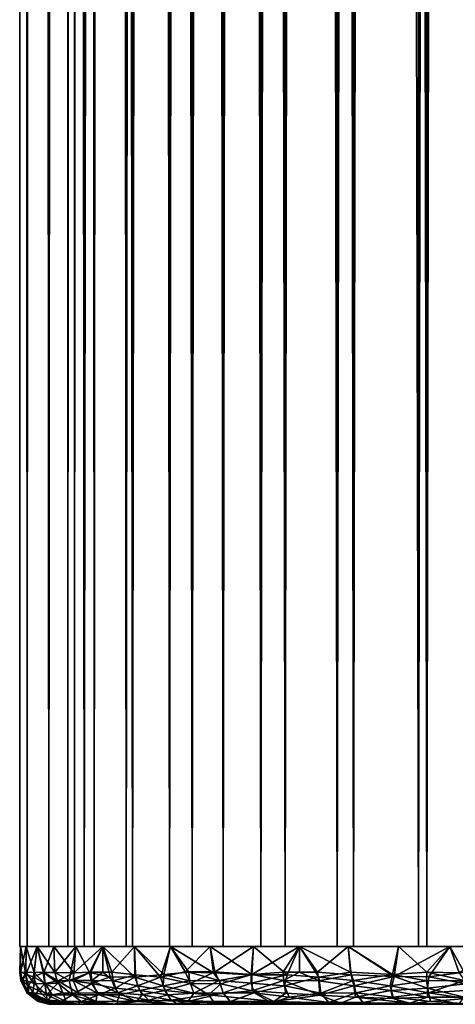
# Model space of a CAD drawing. Extents: x 0 to 598, y 0 to 1336.
# Drawn here: x 0 to 14, y 0 to 31 of the extents above; entities that cross this region are included whole.
import ezdxf

# ---------------------------------------------------------------- set-up
doc = ezdxf.new("R2010")
doc.units = 0
doc.header["$MEASUREMENT"] = 0

msp = doc.modelspace()

# ---------------------------------------------------------------- linework, layer by layer
for points in [[(0.227898, 1320.800049, 344.459015), (0.227898, 1.800001, 344.459015), (0, 1.800001, 347.06369)], [(0.227898, 1320.800049, 344.459015), (0, 1.800001, 347.06369), (0, 1320.800049, 347.06369)], [(0, 1320.800049, 347.06369), (0, 1.800001, 347.06369), (0.227898, 1.800001, 349.668396)], [(0, 1320.800049, 347.06369), (0.227898, 1.800001, 349.668396), (0.227898, 1320.800049, 349.668396)], [(0.90462, 1320.800049, 341.933411), (0.90462, 1.800001, 341.933411), (0.227898, 1.800001, 344.459015)], [(0.90462, 1320.800049, 341.933411), (0.227898, 1.800001, 344.459015), (0.227898, 1320.800049, 344.459015)], [(0.227898, 1320.800049, 349.668396), (0.227898, 1.800001, 349.668396), (0.90462, 1.800001, 352.194)], [(0.227898, 1320.800049, 349.668396), (0.90462, 1.800001, 352.194), (0.90462, 1320.800049, 352.194)], [(2.00963, 1320.800049, 339.56369), (2.00963, 1.800001, 339.56369), (0.90462, 1.800001, 341.933411)], [(2.00963, 1320.800049, 339.56369), (0.90462, 1.800001, 341.933411), (0.90462, 1320.800049, 341.933411)], [(0.90462, 1320.800049, 352.194), (0.90462, 1.800001, 352.194), (2.00963, 1.800001, 354.56369)], [(0.90462, 1320.800049, 352.194), (2.00963, 1.800001, 354.56369), (2.00963, 1320.800049, 354.56369)], [(1.70511, 1320.800049, 349.407898), (1.70511, 1.800001, 349.407898), (1.50001, 1320.800049, 347.06369)], [(1.50001, 1320.800049, 347.06369), (1.70511, 1.800001, 349.407898), (1.50001, 1.800001, 347.06369)], [(1.50001, 1320.800049, 347.06369), (1.50001, 1.800001, 347.06369), (1.70511, 1320.800049, 344.719391)], [(1.70511, 1320.800049, 344.719391), (1.50001, 1.800001, 347.06369), (1.70511, 1.800001, 344.719391)], [(2.31415, 1320.800049, 351.681), (2.31415, 1.800001, 351.681), (1.70511, 1320.800049, 349.407898)], [(1.70511, 1320.800049, 349.407898), (2.31415, 1.800001, 351.681), (1.70511, 1.800001, 349.407898)], [(1.70511, 1320.800049, 344.719391), (1.70511, 1.800001, 344.719391), (2.31415, 1320.800049, 342.446411)], [(2.31415, 1320.800049, 342.446411), (1.70511, 1.800001, 344.719391), (2.31415, 1.800001, 342.446411)], [(3.509343, 1320.800049, 337.421906), (3.509343, 1.800001, 337.421906), (2.00963, 1.800001, 339.56369)], [(3.509343, 1320.800049, 337.421906), (2.00963, 1.800001, 339.56369), (2.00963, 1320.800049, 339.56369)], [(2.00963, 1320.800049, 354.56369), (2.00963, 1.800001, 354.56369), (3.509343, 1.800001, 356.705505)], [(2.00963, 1320.800049, 354.56369), (3.509343, 1.800001, 356.705505), (3.509343, 1320.800049, 356.705505)], [(3.308654, 1320.800049, 353.81369), (3.308654, 1.800001, 353.81369), (2.31415, 1320.800049, 351.681)], [(2.31415, 1320.800049, 351.681), (3.308654, 1.800001, 353.81369), (2.31415, 1.800001, 351.681)], [(2.31415, 1320.800049, 342.446411), (2.31415, 1.800001, 342.446411), (3.308654, 1320.800049, 340.31369)], [(3.308654, 1320.800049, 340.31369), (2.31415, 1.800001, 342.446411), (3.308654, 1.800001, 340.31369)], [(4.658401, 1320.800049, 355.741302), (4.658401, 1.800001, 355.741302), (3.308654, 1320.800049, 353.81369)], [(3.308654, 1320.800049, 353.81369), (4.658401, 1.800001, 355.741302), (3.308654, 1.800001, 353.81369)], [(3.308654, 1320.800049, 340.31369), (3.308654, 1.800001, 340.31369), (4.658401, 1320.800049, 338.386108)], [(4.658401, 1320.800049, 338.386108), (3.308654, 1.800001, 340.31369), (4.658401, 1.800001, 338.386108)], [(5.358189, 1320.800049, 335.572998), (5.358189, 1.800001, 335.572998), (3.509343, 1.800001, 337.421906)], [(5.358189, 1320.800049, 335.572998), (3.509343, 1.800001, 337.421906), (3.509343, 1320.800049, 337.421906)], [(3.509343, 1320.800049, 356.705505), (3.509343, 1.800001, 356.705505), (5.358189, 1.800001, 358.554291)], [(3.509343, 1320.800049, 356.705505), (5.358189, 1.800001, 358.554291), (5.358189, 1320.800049, 358.554291)], [(6.322384, 1320.800049, 357.405304), (6.322384, 1.800001, 357.405304), (4.658401, 1320.800049, 355.741302)], [(4.658401, 1320.800049, 355.741302), (6.322384, 1.800001, 357.405304), (4.658401, 1.800001, 355.741302)], [(4.658401, 1320.800049, 338.386108), (4.658401, 1.800001, 338.386108), (6.322384, 1320.800049, 336.722107)], [(6.322384, 1320.800049, 336.722107), (4.658401, 1.800001, 338.386108), (6.322384, 1.800001, 336.722107)], [(7.499993, 1320.800049, 334.073303), (7.499993, 1.800001, 334.073303), (5.358189, 1.800001, 335.572998)], [(7.499993, 1320.800049, 334.073303), (5.358189, 1.800001, 335.572998), (5.358189, 1320.800049, 335.572998)], [(5.358189, 1320.800049, 358.554291), (5.358189, 1.800001, 358.554291), (7.499993, 1.800001, 360.053986)], [(5.358189, 1320.800049, 358.554291), (7.499993, 1.800001, 360.053986), (7.499993, 1320.800049, 360.053986)], [(8.249998, 1320.800049, 358.755005), (8.249998, 1.800001, 358.755005), (6.322384, 1320.800049, 357.405304)], [(6.322384, 1320.800049, 357.405304), (8.249998, 1.800001, 358.755005), (6.322384, 1.800001, 357.405304)], [(6.322384, 1320.800049, 336.722107), (6.322384, 1.800001, 336.722107), (8.249998, 1320.800049, 335.372314)], [(8.249998, 1320.800049, 335.372314), (6.322384, 1.800001, 336.722107), (8.249998, 1.800001, 335.372314)], [(9.869695, 1320.800049, 332.968292), (9.869695, 1.800001, 332.968292), (7.499993, 1.800001, 334.073303)], [(9.869695, 1320.800049, 332.968292), (7.499993, 1.800001, 334.073303), (7.499993, 1320.800049, 334.073303)], [(7.499993, 1320.800049, 360.053986), (7.499993, 1.800001, 360.053986), (9.869695, 1.800001, 361.159088)], [(7.499993, 1320.800049, 360.053986), (9.869695, 1.800001, 361.159088), (9.869695, 1320.800049, 361.159088)], [(10.38274, 1320.800049, 359.749512), (10.38274, 1.800001, 359.749512), (8.249998, 1320.800049, 358.755005)], [(8.249998, 1320.800049, 358.755005), (10.38274, 1.800001, 359.749512), (8.249998, 1.800001, 358.755005)], [(8.249998, 1320.800049, 335.372314), (8.249998, 1.800001, 335.372314), (10.38274, 1320.800049, 334.377808)], [(10.38274, 1320.800049, 334.377808), (8.249998, 1.800001, 335.372314), (10.38274, 1.800001, 334.377808)], [(12.39529, 1320.800049, 332.291595), (12.39529, 1.800001, 332.291595), (9.869695, 1.800001, 332.968292)], [(12.39529, 1320.800049, 332.291595), (9.869695, 1.800001, 332.968292), (9.869695, 1320.800049, 332.968292)], [(9.869695, 1320.800049, 361.159088), (9.869695, 1.800001, 361.159088), (12.39529, 1.800001, 361.835785)], [(9.869695, 1320.800049, 361.159088), (12.39529, 1.800001, 361.835785), (12.39529, 1320.800049, 361.835785)], [(12.65576, 1320.800049, 360.358612), (12.65576, 1.800001, 360.358612), (10.38274, 1320.800049, 359.749512)], [(10.38274, 1320.800049, 359.749512), (12.65576, 1.800001, 360.358612), (10.38274, 1.800001, 359.749512)], [(10.38274, 1320.800049, 334.377808), (10.38274, 1.800001, 334.377808), (12.65576, 1320.800049, 333.768799)], [(12.65576, 1320.800049, 333.768799), (10.38274, 1.800001, 334.377808), (12.65576, 1.800001, 333.768799)], [(15.00002, 1320.800049, 332.06369), (15.00002, 1.800001, 332.06369), (12.39529, 1.800001, 332.291595)], [(15.00002, 1320.800049, 332.06369), (12.39529, 1.800001, 332.291595), (12.39529, 1320.800049, 332.291595)], [(12.39529, 1320.800049, 361.835785), (12.39529, 1.800001, 361.835785), (15.00002, 1.800001, 362.06369)], [(12.39529, 1320.800049, 361.835785), (15.00002, 1.800001, 362.06369), (15.00002, 1320.800049, 362.06369)], [(15.00002, 1320.800049, 360.56369), (15.00002, 1.800001, 360.56369), (12.65576, 1320.800049, 360.358612)], [(12.65576, 1320.800049, 360.358612), (15.00002, 1.800001, 360.56369), (12.65576, 1.800001, 360.358612)], [(12.65576, 1320.800049, 333.768799), (12.65576, 1.800001, 333.768799), (15.00002, 1320.800049, 333.56369)], [(15.00002, 1320.800049, 333.56369), (12.65576, 1.800001, 333.768799), (15.00002, 1.800001, 333.56369)], [(0.029428, 1.008038, 348.092743), (0.021994, 1.800001, 347.875793), (0, 1, 347.06369)], [(0, 1, 347.06369), (0.021994, 1.800001, 347.875793), (0.021994, 1.800001, 346.251587)], [(0, 1, 347.06369), (0.021994, 1.800001, 346.251587), (0.02956, 0.990444, 346.036224)], [(0.197619, 1.800001, 344.636902), (0.02956, 0.990444, 346.036224), (0.021994, 1.800001, 346.251587)], [(0.021994, 1.800001, 347.875793), (0.029428, 1.008038, 348.092743), (0.188559, 0.924043, 349.450958)], [(0.021994, 1.800001, 347.875793), (0.188559, 0.924043, 349.450958), (0.197619, 1.800001, 349.490387)], [(1.522839, 1.800001, 346.278687), (0.197619, 1.800001, 344.636902), (0.021994, 1.800001, 346.251587)], [(1.522839, 1.800001, 346.278687), (0.021994, 1.800001, 346.251587), (1.522839, 1.800001, 347.848602)], [(1.522839, 1.800001, 347.848602), (0.021994, 1.800001, 346.251587), (0.021994, 1.800001, 347.875793)], [(1.522839, 1.800001, 347.848602), (0.021994, 1.800001, 347.875793), (1.70511, 1.800001, 349.407898)], [(1.70511, 1.800001, 349.407898), (0.021994, 1.800001, 347.875793), (0.197619, 1.800001, 349.490387)], [(0.197619, 1.800001, 344.636902), (0.189316, 1.000329, 344.678131), (0.02956, 0.990444, 346.036224)], [(0.197619, 1.800001, 349.490387), (0.188559, 0.924043, 349.450958), (0.546753, 1.800001, 351.076599)], [(0.546753, 1.800001, 351.076599), (0.188559, 0.924043, 349.450958), (0.430992, 0.85513, 350.654266)], [(0.189316, 1.000329, 344.678131), (0.197619, 1.800001, 344.636902), (0.45181, 0.984011, 343.388458)], [(0.45181, 0.984011, 343.388458), (0.197619, 1.800001, 344.636902), (0.546753, 1.800001, 343.05069)], [(1.70511, 1.800001, 344.719391), (0.546753, 1.800001, 343.05069), (0.197619, 1.800001, 344.636902)], [(1.70511, 1.800001, 344.719391), (0.197619, 1.800001, 344.636902), (1.522839, 1.800001, 346.278687)], [(1.70511, 1.800001, 349.407898), (0.197619, 1.800001, 349.490387), (2.067149, 1.800001, 350.935486)], [(2.067149, 1.800001, 350.935486), (0.197619, 1.800001, 349.490387), (0.546753, 1.800001, 351.076599)], [(0.75344, 0.98611, 351.756683), (0.546753, 1.800001, 351.076599), (0.430992, 0.85513, 350.654266)], [(0.45181, 0.984011, 343.388458), (0.546753, 1.800001, 343.05069), (0.73415, 1, 342.428406)], [(1.065344, 1.800001, 341.511597), (1.095296, 0.98486, 341.42395), (0.546753, 1.800001, 343.05069)], [(0.546753, 1.800001, 343.05069), (1.095296, 0.98486, 341.42395), (0.73415, 1, 342.428406)], [(0.75344, 0.98611, 351.756683), (1.065344, 1.800001, 352.615692), (0.546753, 1.800001, 351.076599)], [(2.067149, 1.800001, 343.191803), (1.065344, 1.800001, 341.511597), (0.546753, 1.800001, 343.05069)], [(2.067149, 1.800001, 343.191803), (0.546753, 1.800001, 343.05069), (1.70511, 1.800001, 344.719391)], [(2.067149, 1.800001, 350.935486), (0.546753, 1.800001, 351.076599), (2.604097, 1.800001, 352.410797)], [(2.604097, 1.800001, 352.410797), (0.546753, 1.800001, 351.076599), (1.065344, 1.800001, 352.615692)], [(0.75344, 0.98611, 351.756683), (1.686735, 0.978231, 353.987518), (1.065344, 1.800001, 352.615692)], [(1.74731, 1.800001, 340.037598), (1.095296, 0.98486, 341.42395), (1.065344, 1.800001, 341.511597)], [(1.065344, 1.800001, 352.615692), (1.686735, 0.978231, 353.987518), (1.74731, 1.800001, 354.089813)], [(2.604097, 1.800001, 341.716614), (1.74731, 1.800001, 340.037598), (1.065344, 1.800001, 341.511597)], [(2.604097, 1.800001, 341.716614), (1.065344, 1.800001, 341.511597), (2.067149, 1.800001, 343.191803)], [(2.604097, 1.800001, 352.410797), (1.065344, 1.800001, 352.615692), (3.308654, 1.800001, 353.81369)], [(3.308654, 1.800001, 353.81369), (1.065344, 1.800001, 352.615692), (1.74731, 1.800001, 354.089813)], [(1.74731, 1.800001, 340.037598), (1.53863, 0.744053, 340.469513), (1.095296, 0.98486, 341.42395)], [(2.169741, 0.983967, 339.293335), (1.53863, 0.744053, 340.469513), (1.74731, 1.800001, 340.037598)], [(1.74731, 1.800001, 354.089813), (1.686735, 0.978231, 353.987518), (2.584666, 1.800001, 355.481506)], [(2.584666, 1.800001, 355.481506), (1.686735, 0.978231, 353.987518), (2.210408, 1, 354.901215)], [(2.169741, 0.983967, 339.293335), (1.74731, 1.800001, 340.037598), (2.584666, 1.800001, 338.645905)], [(3.308654, 1.800001, 340.31369), (2.584666, 1.800001, 338.645905), (1.74731, 1.800001, 340.037598)], [(3.308654, 1.800001, 340.31369), (1.74731, 1.800001, 340.037598), (2.604097, 1.800001, 341.716614)], [(3.308654, 1.800001, 353.81369), (1.74731, 1.800001, 354.089813), (4.171342, 1.800001, 355.125305)], [(4.171342, 1.800001, 355.125305), (1.74731, 1.800001, 354.089813), (2.584666, 1.800001, 355.481506)], [(2.169741, 0.983967, 339.293335), (2.584666, 1.800001, 338.645905), (2.809641, 0.855999, 338.31424)], [(2.210408, 1, 354.901215), (2.584666, 1, 355.481506), (2.584666, 1.800001, 355.481506)], [(3.567576, 1.800001, 337.352905), (3.57955, 0.839239, 337.339417), (2.584666, 1.800001, 338.645905)], [(2.584666, 1.800001, 338.645905), (3.57955, 0.839239, 337.339417), (2.809641, 0.855999, 338.31424)], [(2.584666, 1.800001, 355.481506), (2.584666, 1, 355.481506), (2.864748, 1, 355.880493)], [(2.584666, 1.800001, 355.481506), (2.864748, 1, 355.880493), (3.567576, 1.800001, 356.774506)], [(4.171342, 1.800001, 339.002014), (3.567576, 1.800001, 337.352905), (2.584666, 1.800001, 338.645905)], [(4.171342, 1.800001, 339.002014), (2.584666, 1.800001, 338.645905), (3.308654, 1.800001, 340.31369)], [(4.171342, 1.800001, 355.125305), (2.584666, 1.800001, 355.481506), (5.180448, 1.800001, 356.328003)], [(2.584666, 1.800001, 355.481506), (3.567576, 1.800001, 356.774506), (5.180448, 1.800001, 356.328003)], [(2.864748, 1, 355.880493), (3.599689, 0.913177, 356.800446), (3.567576, 1.800001, 356.774506)], [(4.684508, 1.800001, 336.173706), (4.481947, 0.9228, 336.361694), (3.567576, 1.800001, 337.352905)], [(3.567576, 1.800001, 337.352905), (4.481947, 0.9228, 336.361694), (3.57955, 0.839239, 337.339417)], [(3.567576, 1.800001, 356.774506), (3.599689, 0.913177, 356.800446), (4.378406, 0.838335, 357.655792)], [(3.567576, 1.800001, 356.774506), (4.378406, 0.838335, 357.655792), (4.684508, 1.800001, 357.953613)], [(5.180448, 1.800001, 337.799408), (4.684508, 1.800001, 336.173706), (3.567576, 1.800001, 337.352905)], [(5.180448, 1.800001, 337.799408), (3.567576, 1.800001, 337.352905), (4.171342, 1.800001, 339.002014)], [(5.180448, 1.800001, 356.328003), (3.567576, 1.800001, 356.774506), (4.684508, 1.800001, 357.953613)], [(5.145114, 1.011002, 358.373688), (4.684508, 1.800001, 357.953613), (4.378406, 0.838335, 357.655792)], [(5.258292, 1, 335.657593), (4.481947, 0.9228, 336.361694), (4.684508, 1.800001, 336.173706)], [(5.922377, 1.800001, 335.122314), (6.03024, 0.97642, 335.031647), (4.684508, 1.800001, 336.173706)], [(4.684508, 1.800001, 336.173706), (6.03024, 0.97642, 335.031647), (5.258292, 1, 335.657593)], [(5.145114, 1.011002, 358.373688), (5.922377, 1.800001, 359.005096), (4.684508, 1.800001, 357.953613)], [(6.322384, 1.800001, 336.722107), (4.684508, 1.800001, 336.173706), (5.180448, 1.800001, 337.799408)], [(5.180448, 1.800001, 356.328003), (4.684508, 1.800001, 357.953613), (6.322384, 1.800001, 357.405304)], [(6.322384, 1.800001, 357.405304), (4.684508, 1.800001, 357.953613), (5.922377, 1.800001, 359.005096)], [(6.322384, 1.800001, 336.722107), (5.922377, 1.800001, 335.122314), (4.684508, 1.800001, 336.173706)], [(6.06893, 1.006048, 359.121918), (5.922377, 1.800001, 359.005096), (5.145114, 1.011002, 358.373688)], [(7.2667, 1.800001, 334.210785), (6.03024, 0.97642, 335.031647), (5.922377, 1.800001, 335.122314)], [(5.922377, 1.800001, 359.005096), (6.06893, 1.006048, 359.121918), (7.213297, 0.928274, 359.888367)], [(5.922377, 1.800001, 359.005096), (7.213297, 0.928274, 359.888367), (7.2667, 1.800001, 359.916504)], [(6.322384, 1.800001, 357.405304), (5.922377, 1.800001, 359.005096), (7.581621, 1.800001, 358.342804)], [(7.581621, 1.800001, 358.342804), (5.922377, 1.800001, 359.005096), (7.2667, 1.800001, 359.916504)], [(6.322384, 1.800001, 336.722107), (7.2667, 1.800001, 334.210785), (5.922377, 1.800001, 335.122314)], [(7.2667, 1.800001, 334.210785), (7.198867, 0.91055, 334.249725), (6.03024, 0.97642, 335.031647)], [(7.581621, 1.800001, 335.784607), (7.2667, 1.800001, 334.210785), (6.322384, 1.800001, 336.722107)], [(7.198867, 0.91055, 334.249725), (7.2667, 1.800001, 334.210785), (8.314745, 0.918466, 333.630646)], [(7.2667, 1.800001, 359.916504), (7.213297, 0.928274, 359.888367), (8.701682, 1.800001, 360.677307)], [(8.701682, 1.800001, 360.677307), (7.213297, 0.928274, 359.888367), (8.190155, 1, 360.428802)], [(8.314745, 0.918466, 333.630646), (7.2667, 1.800001, 334.210785), (8.701682, 1.800001, 333.450012)], [(7.581621, 1.800001, 358.342804), (7.2667, 1.800001, 359.916504), (8.941203, 1.800001, 359.127686)], [(8.941203, 1.800001, 359.127686), (7.2667, 1.800001, 359.916504), (8.701682, 1.800001, 360.677307)], [(7.581621, 1.800001, 335.784607), (8.701682, 1.800001, 333.450012), (7.2667, 1.800001, 334.210785)], [(8.941203, 1.800001, 334.999695), (8.701682, 1.800001, 333.450012), (7.581621, 1.800001, 335.784607)], [(8.701682, 1, 360.677307), (8.701682, 1.800001, 360.677307), (8.190155, 1, 360.428802)], [(8.314745, 0.918466, 333.630646), (8.701682, 1.800001, 333.450012), (9.295941, 0.84037, 333.18988)], [(10.21048, 1.800001, 332.848907), (10.28761, 1, 332.823364), (8.701682, 1.800001, 333.450012)], [(8.701682, 1.800001, 333.450012), (10.28761, 1, 332.823364), (9.295941, 0.84037, 333.18988)], [(9.25976, 1, 360.921906), (10.21048, 1.800001, 361.278503), (8.701682, 1.800001, 360.677307)], [(9.25976, 1, 360.921906), (8.701682, 1.800001, 360.677307), (8.701682, 1, 360.677307)], [(8.941203, 1.800001, 359.127686), (8.701682, 1.800001, 360.677307), (10.38274, 1.800001, 359.749512)], [(10.38274, 1.800001, 359.749512), (8.701682, 1.800001, 360.677307), (10.21048, 1.800001, 361.278503)], [(8.941203, 1.800001, 334.999695), (10.21048, 1.800001, 332.848907), (8.701682, 1.800001, 333.450012)], [(10.38274, 1.800001, 334.377808), (10.21048, 1.800001, 332.848907), (8.941203, 1.800001, 334.999695)], [(10.309541, 0.9137, 361.31424), (10.21048, 1.800001, 361.278503), (9.25976, 1, 360.921906)], [(11.77543, 1.800001, 332.414398), (11.588956, 0.921348, 332.451904), (10.21048, 1.800001, 332.848907)], [(11.588956, 0.921348, 332.451904), (10.28761, 1, 332.823364), (10.21048, 1.800001, 332.848907)], [(10.21048, 1.800001, 361.278503), (10.309541, 0.9137, 361.31424), (11.643955, 0.863239, 361.690979)], [(10.21048, 1.800001, 361.278503), (11.643955, 0.863239, 361.690979), (11.77543, 1.800001, 361.713013)], [(10.38274, 1.800001, 359.749512), (10.21048, 1.800001, 361.278503), (11.88669, 1.800001, 360.199799)], [(11.88669, 1.800001, 360.199799), (10.21048, 1.800001, 361.278503), (11.77543, 1.800001, 361.713013)], [(10.38274, 1.800001, 334.377808), (11.77543, 1.800001, 332.414398), (10.21048, 1.800001, 332.848907)], [(11.88669, 1.800001, 333.927612), (11.77543, 1.800001, 332.414398), (10.38274, 1.800001, 334.377808)], [(12.6535, 1, 332.248413), (11.588956, 0.921348, 332.451904), (11.77543, 1.800001, 332.414398)], [(11.77543, 1.800001, 361.713013), (11.643955, 0.863239, 361.690979), (13.37823, 1.800001, 361.9758)], [(13.37823, 1.800001, 361.9758), (11.643955, 0.863239, 361.690979), (12.718429, 0.852542, 361.891815)], [(13.37823, 1.800001, 332.151611), (12.6535, 1, 332.248413), (11.77543, 1.800001, 332.414398)], [(11.88669, 1.800001, 360.199799), (11.77543, 1.800001, 361.713013), (13.43274, 1.800001, 360.472412)], [(13.43274, 1.800001, 360.472412), (11.77543, 1.800001, 361.713013), (13.37823, 1.800001, 361.9758)], [(11.88669, 1.800001, 333.927612), (13.37823, 1.800001, 332.151611), (11.77543, 1.800001, 332.414398)], [(13.43274, 1.800001, 333.654999), (13.37823, 1.800001, 332.151611), (11.88669, 1.800001, 333.927612)], [(13.37823, 1.800001, 332.151611), (13.658518, 0.976238, 332.11792), (12.6535, 1, 332.248413)], [(13.82312, 1, 362.017487), (13.37823, 1.800001, 361.9758), (12.718429, 0.852542, 361.891815)], [(15.00002, 1.800001, 332.06369), (13.658518, 0.976238, 332.11792), (13.37823, 1.800001, 332.151611)], [(13.82312, 1, 362.017487), (15.00002, 1.800001, 362.06369), (13.37823, 1.800001, 361.9758)], [(13.43274, 1.800001, 360.472412), (13.37823, 1.800001, 361.9758), (15.00002, 1.800001, 360.56369)], [(15.00002, 1.800001, 360.56369), (13.37823, 1.800001, 361.9758), (15.00002, 1.800001, 362.06369)], [(13.43274, 1.800001, 333.654999), (15.00002, 1.800001, 332.06369), (13.37823, 1.800001, 332.151611)], [(15.00002, 1.800001, 333.56369), (15.00002, 1.800001, 332.06369), (13.43274, 1.800001, 333.654999)], [(0.034415, 0.729142, 347.073425), (0.029428, 1.008038, 348.092743), (0, 1, 347.06369)], [(0.034415, 0.729142, 347.073425), (0, 1, 347.06369), (0.076261, 0.741164, 345.889191)], [(0.076261, 0.741164, 345.889191), (0, 1, 347.06369), (0.02956, 0.990444, 346.036224)], [(0.188559, 0.924043, 349.450958), (0.029428, 1.008038, 348.092743), (0.084634, 0.723976, 348.265533)], [(0.084634, 0.723976, 348.265533), (0.029428, 1.008038, 348.092743), (0.034415, 0.729142, 347.073425)], [(0.076261, 0.741164, 345.889191), (0.02956, 0.990444, 346.036224), (0.189316, 1.000329, 344.678131)], [(0.076261, 0.741164, 345.889191), (0.189316, 1.000329, 344.678131), (0.215811, 0.728867, 344.741791)], [(0.273255, 0.576062, 349.393066), (0.188559, 0.924043, 349.450958), (0.084634, 0.723976, 348.265533)], [(0.430992, 0.85513, 350.654266), (0.188559, 0.924043, 349.450958), (0.273255, 0.576062, 349.393066)], [(0.215811, 0.728867, 344.741791), (0.189316, 1.000329, 344.678131), (0.451614, 0.646637, 343.641907)], [(0.189316, 1.000329, 344.678131), (0.45181, 0.984011, 343.388458), (0.451614, 0.646637, 343.641907)], [(0.797626, 0.647525, 351.71817), (0.75344, 0.98611, 351.756683), (0.430992, 0.85513, 350.654266)], [(0.451614, 0.646637, 343.641907), (0.45181, 0.984011, 343.388458), (0.78624, 0.638841, 342.457306)], [(0.78624, 0.638841, 342.457306), (0.45181, 0.984011, 343.388458), (0.73415, 1, 342.428406)], [(0.78624, 0.638841, 342.457306), (0.73415, 1, 342.428406), (1.182732, 0.658664, 341.352478)], [(1.182732, 0.658664, 341.352478), (0.73415, 1, 342.428406), (1.095296, 0.98486, 341.42395)], [(1.184004, 0.725774, 352.812531), (1.686735, 0.978231, 353.987518), (0.75344, 0.98611, 351.756683)], [(1.184004, 0.725774, 352.812531), (0.75344, 0.98611, 351.756683), (0.797626, 0.647525, 351.71817)], [(1.182732, 0.658664, 341.352478), (1.095296, 0.98486, 341.42395), (1.53863, 0.744053, 340.469513)], [(1.6632, 0.741662, 353.86322), (1.686735, 0.978231, 353.987518), (1.184004, 0.725774, 352.812531)], [(1.53863, 0.744053, 340.469513), (2.169741, 0.983967, 339.293335), (2.239671, 0.646405, 339.283569)], [(2.24258, 0.742167, 354.881409), (2.210408, 1, 354.901215), (1.6632, 0.741662, 353.86322)], [(1.6632, 0.741662, 353.86322), (2.210408, 1, 354.901215), (1.686735, 0.978231, 353.987518)], [(2.239671, 0.646405, 339.283569), (2.169741, 0.983967, 339.293335), (2.809641, 0.855999, 338.31424)], [(2.24258, 0.742167, 354.881409), (2.584666, 1, 355.481506), (2.210408, 1, 354.901215)], [(2.910708, 0.724089, 355.881989), (2.584666, 1, 355.481506), (2.24258, 0.742167, 354.881409)], [(2.910708, 0.724089, 355.881989), (2.864748, 1, 355.880493), (2.584666, 1, 355.481506)], [(3.599689, 0.913177, 356.800446), (2.864748, 1, 355.880493), (2.910708, 0.724089, 355.881989)], [(3.57955, 0.839239, 337.339417), (4.481947, 0.9228, 336.361694), (4.459528, 0.575967, 336.518494)], [(5.314029, 0.643644, 358.443451), (5.145114, 1.011002, 358.373688), (4.378406, 0.838335, 357.655792)], [(4.459528, 0.575967, 336.518494), (4.481947, 0.9228, 336.361694), (5.275233, 0.728041, 335.688782)], [(5.275233, 0.728041, 335.688782), (4.481947, 0.9228, 336.361694), (5.258292, 1, 335.657593)], [(5.314029, 0.643644, 358.443451), (6.06893, 1.006048, 359.121918), (5.145114, 1.011002, 358.373688)], [(5.275233, 0.728041, 335.688782), (5.258292, 1, 335.657593), (6.20541, 0.742167, 334.958954)], [(6.20541, 0.742167, 334.958954), (5.258292, 1, 335.657593), (6.03024, 0.97642, 335.031647)], [(6.251959, 0.637119, 359.175415), (6.06893, 1.006048, 359.121918), (5.314029, 0.643644, 358.443451)], [(6.20541, 0.742167, 334.958954), (6.03024, 0.97642, 335.031647), (7.198867, 0.91055, 334.249725)], [(7.213297, 0.928274, 359.888367), (6.06893, 1.006048, 359.121918), (6.251959, 0.637119, 359.175415)], [(7.226597, 0.416691, 359.699219), (7.213297, 0.928274, 359.888367), (6.251959, 0.637119, 359.175415)], [(7.194042, 0.657981, 334.3255), (7.198867, 0.91055, 334.249725), (8.314745, 0.918466, 333.630646)], [(7.194042, 0.657981, 334.3255), (8.314745, 0.918466, 333.630646), (8.233633, 0.576226, 333.777557)], [(8.207276, 0.742167, 360.395142), (8.190155, 1, 360.428802), (7.213297, 0.928274, 359.888367)], [(8.207276, 0.742167, 360.395142), (7.213297, 0.928274, 359.888367), (7.226597, 0.416691, 359.699219)], [(8.207276, 0.742167, 360.395142), (8.701682, 1, 360.677307), (8.190155, 1, 360.428802)], [(9.304935, 0.729186, 360.903412), (8.701682, 1, 360.677307), (8.207276, 0.742167, 360.395142)], [(8.233633, 0.576226, 333.777557), (8.314745, 0.918466, 333.630646), (9.295941, 0.84037, 333.18988)], [(9.304935, 0.729186, 360.903412), (9.25976, 1, 360.921906), (8.701682, 1, 360.677307)], [(10.309541, 0.9137, 361.31424), (9.25976, 1, 360.921906), (9.304935, 0.729186, 360.903412)], [(10.376425, 0.742167, 332.83374), (9.295941, 0.84037, 333.18988), (10.28761, 1, 332.823364)], [(10.376425, 0.742167, 332.83374), (10.28761, 1, 332.823364), (11.588956, 0.921348, 332.451904)], [(10.376425, 0.742167, 332.83374), (11.588956, 0.921348, 332.451904), (11.520994, 0.578991, 332.572601)], [(11.520994, 0.578991, 332.572601), (11.588956, 0.921348, 332.451904), (12.644624, 0.731079, 332.283905)], [(12.644624, 0.731079, 332.283905), (11.588956, 0.921348, 332.451904), (12.6535, 1, 332.248413)], [(12.644624, 0.731079, 332.283905), (12.6535, 1, 332.248413), (13.826961, 0.740794, 332.139923)], [(13.826961, 0.740794, 332.139923), (12.6535, 1, 332.248413), (13.658518, 0.976238, 332.11792)], [(12.718429, 0.852542, 361.891815), (13.87069, 0.636781, 361.961487), (13.82312, 1, 362.017487)], [(0.225936, 0.351234, 347.04599), (0.034415, 0.729142, 347.073425), (0.076261, 0.741164, 345.889191)], [(0.270052, 0.351302, 348.205383), (0.084634, 0.723976, 348.265533), (0.034415, 0.729142, 347.073425)], [(0.270052, 0.351302, 348.205383), (0.034415, 0.729142, 347.073425), (0.225936, 0.351234, 347.04599)], [(0.225936, 0.351234, 347.04599), (0.076261, 0.741164, 345.889191), (0.272816, 0.351283, 345.887115)], [(0.272816, 0.351283, 345.887115), (0.076261, 0.741164, 345.889191), (0.215811, 0.728867, 344.741791)], [(0.273255, 0.576062, 349.393066), (0.084634, 0.723976, 348.265533), (0.270052, 0.351302, 348.205383)], [(0.272816, 0.351283, 345.887115), (0.215811, 0.728867, 344.741791), (0.410591, 0.351244, 344.735046)], [(0.410591, 0.351244, 344.735046), (0.215811, 0.728867, 344.741791), (0.451614, 0.646637, 343.641907)], [(0.586036, 0.42438, 350.518829), (0.430992, 0.85513, 350.654266), (0.273255, 0.576062, 349.393066)], [(0.410591, 0.351244, 344.735046), (0.451614, 0.646637, 343.641907), (0.838821, 0.289307, 343.045746)], [(0.797626, 0.647525, 351.71817), (0.430992, 0.85513, 350.654266), (0.586036, 0.42438, 350.518829)], [(0.838821, 0.289307, 343.045746), (0.451614, 0.646637, 343.641907), (0.78624, 0.638841, 342.457306)], [(1.007398, 0.290429, 351.601196), (0.797626, 0.647525, 351.71817), (0.586036, 0.42438, 350.518829)], [(0.838821, 0.289307, 343.045746), (0.78624, 0.638841, 342.457306), (1.182732, 0.658664, 341.352478)], [(1.343783, 0.351328, 352.701324), (1.184004, 0.725774, 352.812531), (0.797626, 0.647525, 351.71817)], [(1.343783, 0.351328, 352.701324), (0.797626, 0.647525, 351.71817), (1.007398, 0.290429, 351.601196)], [(0.838821, 0.289307, 343.045746), (1.182732, 0.658664, 341.352478), (1.641958, 0.289256, 340.879517)], [(1.641958, 0.289256, 340.879517), (1.182732, 0.658664, 341.352478), (1.53863, 0.744053, 340.469513)], [(1.828165, 0.35119, 353.755066), (1.6632, 0.741662, 353.86322), (1.184004, 0.725774, 352.812531)], [(1.828165, 0.35119, 353.755066), (1.184004, 0.725774, 352.812531), (1.343783, 0.351328, 352.701324)], [(1.641958, 0.289256, 340.879517), (1.53863, 0.744053, 340.469513), (2.239671, 0.646405, 339.283569)], [(1.641958, 0.289256, 340.879517), (2.239671, 0.646405, 339.283569), (2.462126, 0.290423, 339.370514)], [(2.393892, 0.35134, 354.768341), (2.24258, 0.742167, 354.881409), (1.6632, 0.741662, 353.86322)], [(2.393892, 0.35134, 354.768341), (1.6632, 0.741662, 353.86322), (1.828165, 0.35119, 353.755066)], [(2.239671, 0.646405, 339.283569), (2.809641, 0.855999, 338.31424), (2.973139, 0.500001, 338.325592)], [(2.462126, 0.290423, 339.370514), (2.239671, 0.646405, 339.283569), (2.973139, 0.500001, 338.325592)], [(3.037088, 0.3513, 355.733337), (2.910708, 0.724089, 355.881989), (2.24258, 0.742167, 354.881409)], [(3.037088, 0.3513, 355.733337), (2.24258, 0.742167, 354.881409), (2.393892, 0.35134, 354.768341)], [(2.973139, 0.500001, 338.325592), (2.809641, 0.855999, 338.31424), (3.57955, 0.839239, 337.339417)], [(3.660423, 0.575792, 356.744232), (3.599689, 0.913177, 356.800446), (2.910708, 0.724089, 355.881989)], [(3.660423, 0.575792, 356.744232), (2.910708, 0.724089, 355.881989), (3.037088, 0.3513, 355.733337)], [(2.973139, 0.500001, 338.325592), (3.57955, 0.839239, 337.339417), (3.733799, 0.428607, 337.441467)], [(3.733799, 0.428607, 337.441467), (3.57955, 0.839239, 337.339417), (4.459528, 0.575967, 336.518494)], [(4.378406, 0.838335, 357.655792), (3.599689, 0.913177, 356.800446), (3.660423, 0.575792, 356.744232)], [(4.515386, 0.424426, 357.540955), (4.378406, 0.838335, 357.655792), (3.660423, 0.575792, 356.744232)], [(5.314029, 0.643644, 358.443451), (4.378406, 0.838335, 357.655792), (4.515386, 0.424426, 357.540955)], [(4.459528, 0.575967, 336.518494), (5.275233, 0.728041, 335.688782), (5.418598, 0.351166, 335.817871)], [(5.868587, 0.289498, 358.609497), (5.314029, 0.643644, 358.443451), (4.515386, 0.424426, 357.540955)], [(5.418598, 0.351166, 335.817871), (5.275233, 0.728041, 335.688782), (6.20541, 0.742167, 334.958954)], [(5.868587, 0.289498, 358.609497), (6.251959, 0.637119, 359.175415), (5.314029, 0.643644, 358.443451)], [(5.418598, 0.351166, 335.817871), (6.20541, 0.742167, 334.958954), (6.330101, 0.351291, 335.100922)], [(7.226597, 0.416691, 359.699219), (6.251959, 0.637119, 359.175415), (5.868587, 0.289498, 358.609497)], [(6.20541, 0.742167, 334.958954), (7.198867, 0.91055, 334.249725), (7.194042, 0.657981, 334.3255)], [(6.330101, 0.351291, 335.100922), (6.20541, 0.742167, 334.958954), (7.194042, 0.657981, 334.3255)], [(6.330101, 0.351291, 335.100922), (7.194042, 0.657981, 334.3255), (7.295463, 0.351333, 334.45755)], [(7.295463, 0.351333, 334.45755), (7.194042, 0.657981, 334.3255), (8.233633, 0.576226, 333.777557)], [(8.277064, 0.351193, 360.219421), (8.207276, 0.742167, 360.395142), (7.226597, 0.416691, 359.699219)], [(9.327845, 0.28056, 360.648285), (9.304935, 0.729186, 360.903412), (8.207276, 0.742167, 360.395142)], [(9.327845, 0.28056, 360.648285), (8.207276, 0.742167, 360.395142), (8.277064, 0.351193, 360.219421)], [(8.233633, 0.576226, 333.777557), (9.295941, 0.84037, 333.18988), (9.362765, 0.351126, 333.407471)], [(9.362765, 0.351126, 333.407471), (9.295941, 0.84037, 333.18988), (10.376425, 0.742167, 332.83374)], [(10.389383, 0.576075, 361.242737), (10.309541, 0.9137, 361.31424), (9.304935, 0.729186, 360.903412)], [(10.389383, 0.576075, 361.242737), (9.304935, 0.729186, 360.903412), (9.327845, 0.28056, 360.648285)], [(9.362765, 0.351126, 333.407471), (10.376425, 0.742167, 332.83374), (10.45142, 0.351228, 333.007233)], [(11.643955, 0.863239, 361.690979), (10.309541, 0.9137, 361.31424), (10.389383, 0.576075, 361.242737)], [(10.45142, 0.351228, 333.007233), (10.376425, 0.742167, 332.83374), (11.520994, 0.578991, 332.572601)], [(11.54126, 0.428607, 361.470276), (11.643955, 0.863239, 361.690979), (10.389383, 0.576075, 361.242737)], [(11.520994, 0.578991, 332.572601), (12.644624, 0.731079, 332.283905), (12.705977, 0.351256, 332.468781)], [(12.67445, 0.500001, 361.746704), (11.643955, 0.863239, 361.690979), (11.54126, 0.428607, 361.470276)], [(12.67445, 0.500001, 361.746704), (12.718429, 0.852542, 361.891815), (11.643955, 0.863239, 361.690979)], [(12.705977, 0.351256, 332.468781), (12.644624, 0.731079, 332.283905), (13.826961, 0.740794, 332.139923)], [(13.87069, 0.636781, 361.961487), (12.718429, 0.852542, 361.891815), (12.67445, 0.500001, 361.746704)], [(13.821798, 0.226662, 361.665863), (13.87069, 0.636781, 361.961487), (12.67445, 0.500001, 361.746704)], [(12.705977, 0.351256, 332.468781), (13.826961, 0.740794, 332.139923), (13.837561, 0.428607, 332.293335)], [(0.574889, 0.089852, 347.580078), (0.270052, 0.351302, 348.205383), (0.225936, 0.351234, 347.04599)], [(0.574889, 0.089852, 347.580078), (0.225936, 0.351234, 347.04599), (0.272816, 0.351283, 345.887115)], [(0.469867, 0.29039, 349.356445), (0.273255, 0.576062, 349.393066), (0.270052, 0.351302, 348.205383)], [(0.748945, 0.09028, 349.291595), (0.469867, 0.29039, 349.356445), (0.270052, 0.351302, 348.205383)], [(0.748945, 0.09028, 349.291595), (0.270052, 0.351302, 348.205383), (0.574889, 0.089852, 347.580078)], [(0.574889, 0.089852, 347.580078), (0.272816, 0.351283, 345.887115), (0.622614, 0.090281, 345.903198)], [(0.622614, 0.090281, 345.903198), (0.272816, 0.351283, 345.887115), (0.410591, 0.351244, 344.735046)], [(0.586036, 0.42438, 350.518829), (0.273255, 0.576062, 349.393066), (0.469867, 0.29039, 349.356445)], [(0.622614, 0.090281, 345.903198), (0.410591, 0.351244, 344.735046), (0.852842, 0.089863, 344.198517)], [(0.852842, 0.089863, 344.198517), (0.410591, 0.351244, 344.735046), (0.838821, 0.289307, 343.045746)], [(0.883318, 0.125637, 350.399872), (0.586036, 0.42438, 350.518829), (0.469867, 0.29039, 349.356445)], [(1.007398, 0.290429, 351.601196), (0.586036, 0.42438, 350.518829), (0.883318, 0.125637, 350.399872)], [(1.440596, 0.089865, 352.012787), (1.343783, 0.351328, 352.701324), (1.007398, 0.290429, 351.601196)], [(2.381719, 0.089822, 354.072784), (1.828165, 0.35119, 353.755066), (1.343783, 0.351328, 352.701324)], [(2.381719, 0.089822, 354.072784), (1.343783, 0.351328, 352.701324), (1.440596, 0.089865, 352.012787)], [(2.381719, 0.089822, 354.072784), (2.393892, 0.35134, 354.768341), (1.828165, 0.35119, 353.755066)], [(3.633647, 0.089882, 355.960815), (2.393892, 0.35134, 354.768341), (2.381719, 0.089822, 354.072784)], [(3.633647, 0.089882, 355.960815), (3.037088, 0.3513, 355.733337), (2.393892, 0.35134, 354.768341)], [(2.462126, 0.290423, 339.370514), (2.973139, 0.500001, 338.325592), (3.104425, 0.29042, 338.410522)], [(3.104425, 0.29042, 338.410522), (2.973139, 0.500001, 338.325592), (3.733799, 0.428607, 337.441467)], [(3.809071, 0.290465, 356.610779), (3.660423, 0.575792, 356.744232), (3.037088, 0.3513, 355.733337)], [(3.633647, 0.089882, 355.960815), (3.809071, 0.290465, 356.610779), (3.037088, 0.3513, 355.733337)], [(3.104425, 0.29042, 338.410522), (3.733799, 0.428607, 337.441467), (4.003168, 0.125677, 337.604156)], [(4.515386, 0.424426, 357.540955), (3.660423, 0.575792, 356.744232), (3.809071, 0.290465, 356.610779)], [(3.733799, 0.428607, 337.441467), (4.459528, 0.575967, 336.518494), (4.604423, 0.29044, 336.65625)], [(4.003168, 0.125677, 337.604156), (3.733799, 0.428607, 337.441467), (4.604423, 0.29044, 336.65625)], [(4.706818, 0.125656, 357.284363), (4.515386, 0.424426, 357.540955), (3.809071, 0.290465, 356.610779)], [(4.604423, 0.29044, 336.65625), (4.459528, 0.575967, 336.518494), (5.418598, 0.351166, 335.817871)], [(5.868587, 0.289498, 358.609497), (4.515386, 0.424426, 357.540955), (4.706818, 0.125656, 357.284363)], [(5.237747, 0.090253, 336.460266), (4.604423, 0.29044, 336.65625), (5.418598, 0.351166, 335.817871)], [(5.237747, 0.090253, 336.460266), (5.418598, 0.351166, 335.817871), (6.330101, 0.351291, 335.100922)], [(5.237747, 0.090253, 336.460266), (6.330101, 0.351291, 335.100922), (6.544798, 0.090356, 335.37735)], [(7.90334, 0.089875, 359.633087), (7.226597, 0.416691, 359.699219), (5.868587, 0.289498, 358.609497)], [(6.544798, 0.090356, 335.37735), (6.330101, 0.351291, 335.100922), (7.295463, 0.351333, 334.45755)], [(6.544798, 0.090356, 335.37735), (7.295463, 0.351333, 334.45755), (7.831928, 0.050429, 334.634644)], [(7.90334, 0.089875, 359.633087), (8.277064, 0.351193, 360.219421), (7.226597, 0.416691, 359.699219)], [(7.295463, 0.351333, 334.45755), (8.233633, 0.576226, 333.777557), (8.374817, 0.22684, 333.997528)], [(7.831928, 0.050429, 334.634644), (7.295463, 0.351333, 334.45755), (8.374817, 0.22684, 333.997528)], [(9.327845, 0.28056, 360.648285), (8.277064, 0.351193, 360.219421), (7.90334, 0.089875, 359.633087)], [(8.374817, 0.22684, 333.997528), (8.233633, 0.576226, 333.777557), (9.362765, 0.351126, 333.407471)], [(8.374817, 0.22684, 333.997528), (9.362765, 0.351126, 333.407471), (9.607655, 0.051101, 333.769623)], [(10.445392, 0.226654, 360.987305), (10.389383, 0.576075, 361.242737), (9.327845, 0.28056, 360.648285)], [(9.607655, 0.051101, 333.769623), (9.362765, 0.351126, 333.407471), (10.45142, 0.351228, 333.007233)], [(9.607655, 0.051101, 333.769623), (10.45142, 0.351228, 333.007233), (10.668296, 0.051064, 333.38736)], [(11.54126, 0.428607, 361.470276), (10.389383, 0.576075, 361.242737), (10.445392, 0.226654, 360.987305)], [(11.59838, 0.183966, 361.232452), (11.54126, 0.428607, 361.470276), (10.445392, 0.226654, 360.987305)], [(10.45142, 0.351228, 333.007233), (11.520994, 0.578991, 332.572601), (11.608522, 0.226781, 332.81189)], [(10.668296, 0.051064, 333.38736), (10.45142, 0.351228, 333.007233), (11.608522, 0.226781, 332.81189)], [(11.608522, 0.226781, 332.81189), (11.520994, 0.578991, 332.572601), (12.705977, 0.351256, 332.468781)], [(12.678959, 0.226553, 361.528168), (12.67445, 0.500001, 361.746704), (11.54126, 0.428607, 361.470276)], [(12.678959, 0.226553, 361.528168), (11.54126, 0.428607, 361.470276), (11.59838, 0.183966, 361.232452)], [(11.608522, 0.226781, 332.81189), (12.705977, 0.351256, 332.468781), (12.771925, 0.090251, 332.812683)], [(13.821798, 0.226662, 361.665863), (12.67445, 0.500001, 361.746704), (12.678959, 0.226553, 361.528168)], [(12.705977, 0.351256, 332.468781), (13.837561, 0.428607, 332.293335), (13.870738, 0.177927, 332.531555)], [(12.771925, 0.090251, 332.812683), (12.705977, 0.351256, 332.468781), (13.870738, 0.177927, 332.531555)], [(0.883318, 0.125637, 350.399872), (0.469867, 0.29039, 349.356445), (0.748945, 0.09028, 349.291595)], [(0.908398, 0.000002, 348.016144), (0.574889, 0.089852, 347.580078), (0.622614, 0.090281, 345.903198)], [(0.908398, 0.000002, 348.016144), (0.748945, 0.09028, 349.291595), (0.574889, 0.089852, 347.580078)], [(0.908398, 0.000002, 348.016144), (0.622614, 0.090281, 345.903198), (1.07539, 0.000003, 344.700165)], [(1.07539, 0.000003, 344.700165), (0.622614, 0.090281, 345.903198), (0.852842, 0.089863, 344.198517)], [(1.520071, 0.000003, 351.279419), (0.883318, 0.125637, 350.399872), (0.748945, 0.09028, 349.291595)], [(1.520071, 0.000003, 351.279419), (0.748945, 0.09028, 349.291595), (0.908398, 0.000002, 348.016144)], [(0.852842, 0.089863, 344.198517), (0.838821, 0.289307, 343.045746), (1.290649, 0.090315, 342.579102)], [(1.290649, 0.090315, 342.579102), (0.838821, 0.289307, 343.045746), (1.641958, 0.289256, 340.879517)], [(1.07539, 0.000003, 344.700165), (0.852842, 0.089863, 344.198517), (1.290649, 0.090315, 342.579102)], [(1.440596, 0.089865, 352.012787), (1.007398, 0.290429, 351.601196), (0.883318, 0.125637, 350.399872)], [(1.520071, 0.000003, 351.279419), (1.440596, 0.089865, 352.012787), (0.883318, 0.125637, 350.399872)], [(13.672867, 0, 347.69458), (1.520071, 0.000003, 351.279419), (0.908398, 0.000002, 348.016144)], [(0.908398, 0.000002, 348.016144), (1.07539, 0.000003, 344.700165), (13.672867, 0, 347.69458)], [(1.07539, 0.000003, 344.700165), (1.290649, 0.090315, 342.579102), (1.821386, 0.000003, 342.034363)], [(13.672867, 0, 347.69458), (1.07539, 0.000003, 344.700165), (13.78691, 0, 345.5448)], [(13.78691, 0, 345.5448), (1.07539, 0.000003, 344.700165), (1.821386, 0.000003, 342.034363)], [(1.290649, 0.090315, 342.579102), (1.641958, 0.289256, 340.879517), (1.912803, 0.089802, 340.974915)], [(1.821386, 0.000003, 342.034363), (1.290649, 0.090315, 342.579102), (1.912803, 0.089802, 340.974915)], [(2.876904, 0.000003, 354.31015), (2.381719, 0.089822, 354.072784), (1.440596, 0.089865, 352.012787)], [(2.876904, 0.000003, 354.31015), (1.440596, 0.089865, 352.012787), (1.520071, 0.000003, 351.279419)], [(2.876904, 0.000003, 354.31015), (1.520071, 0.000003, 351.279419), (14.10536, 0, 350.159485)], [(14.10536, 0, 350.159485), (1.520071, 0.000003, 351.279419), (13.672867, 0, 347.69458)], [(1.912803, 0.089802, 340.974915), (1.641958, 0.289256, 340.879517), (2.462126, 0.290423, 339.370514)], [(1.821386, 0.000003, 342.034363), (1.912803, 0.089802, 340.974915), (3.039819, 0.000003, 339.551392)], [(13.78691, 0, 345.5448), (1.821386, 0.000003, 342.034363), (14.173432, 0, 343.674347)], [(14.173432, 0, 343.674347), (1.821386, 0.000003, 342.034363), (3.039819, 0.000003, 339.551392)], [(1.912803, 0.089802, 340.974915), (2.462126, 0.290423, 339.370514), (3.026225, 0.089839, 339.002808)], [(3.039819, 0.000003, 339.551392), (1.912803, 0.089802, 340.974915), (3.026225, 0.089839, 339.002808)], [(2.876904, 0.000003, 354.31015), (3.633647, 0.089882, 355.960815), (2.381719, 0.089822, 354.072784)], [(3.026225, 0.089839, 339.002808), (2.462126, 0.290423, 339.370514), (3.104425, 0.29042, 338.410522)], [(4.903346, 0.000004, 356.93985), (3.633647, 0.089882, 355.960815), (2.876904, 0.000003, 354.31015)], [(15.068433, 0, 352.546967), (4.903346, 0.000004, 356.93985), (2.876904, 0.000003, 354.31015)], [(15.068433, 0, 352.546967), (2.876904, 0.000003, 354.31015), (14.10536, 0, 350.159485)], [(3.026225, 0.089839, 339.002808), (3.104425, 0.29042, 338.410522), (4.003168, 0.125677, 337.604156)], [(3.039819, 0.000003, 339.551392), (3.026225, 0.089839, 339.002808), (4.003168, 0.125677, 337.604156)], [(3.039819, 0.000003, 339.551392), (4.003168, 0.125677, 337.604156), (4.748953, 0.000004, 337.374176)], [(14.173432, 0, 343.674347), (3.039819, 0.000003, 339.551392), (4.748953, 0.000004, 337.374176)], [(4.706818, 0.125656, 357.284363), (3.809071, 0.290465, 356.610779), (3.633647, 0.089882, 355.960815)], [(4.903346, 0.000004, 356.93985), (4.706818, 0.125656, 357.284363), (3.633647, 0.089882, 355.960815)], [(4.003168, 0.125677, 337.604156), (4.604423, 0.29044, 336.65625), (5.237747, 0.090253, 336.460266)], [(4.748953, 0.000004, 337.374176), (4.003168, 0.125677, 337.604156), (5.237747, 0.090253, 336.460266)], [(6.024128, 0.089877, 358.367889), (5.868587, 0.289498, 358.609497), (4.706818, 0.125656, 357.284363)], [(4.903346, 0.000004, 356.93985), (6.024128, 0.089877, 358.367889), (4.706818, 0.125656, 357.284363)], [(4.748953, 0.000004, 337.374176), (5.237747, 0.090253, 336.460266), (6.824235, 0.000004, 335.546783)], [(14.173432, 0, 343.674347), (4.748953, 0.000004, 337.374176), (15.233558, 0, 341.328369)], [(15.233558, 0, 341.328369), (4.748953, 0.000004, 337.374176), (6.824235, 0.000004, 335.546783)], [(7.488184, 0.000005, 359.0242), (6.024128, 0.089877, 358.367889), (4.903346, 0.000004, 356.93985)], [(7.488184, 0.000005, 359.0242), (4.903346, 0.000004, 356.93985), (15.068433, 0, 352.546967)], [(6.824235, 0.000004, 335.546783), (5.237747, 0.090253, 336.460266), (6.544798, 0.090356, 335.37735)], [(7.90334, 0.089875, 359.633087), (5.868587, 0.289498, 358.609497), (6.024128, 0.089877, 358.367889)], [(7.488184, 0.000005, 359.0242), (7.90334, 0.089875, 359.633087), (6.024128, 0.089877, 358.367889)], [(6.824235, 0.000004, 335.546783), (6.544798, 0.090356, 335.37735), (7.831928, 0.050429, 334.634644)], [(6.824235, 0.000004, 335.546783), (7.831928, 0.050429, 334.634644), (9.224788, 0, 334.299622)], [(15.233558, 0, 341.328369), (6.824235, 0.000004, 335.546783), (16.415043, 0, 339.676117)], [(6.824235, 0.000004, 335.546783), (9.224788, 0, 334.299622), (16.415043, 0, 339.676117)], [(9.977826, 0.030284, 360.420776), (7.90334, 0.089875, 359.633087), (7.488184, 0.000005, 359.0242)], [(10.058619, 0, 360.173126), (9.977826, 0.030284, 360.420776), (7.488184, 0.000005, 359.0242)], [(7.488184, 0.000005, 359.0242), (15.068433, 0, 352.546967), (16.527346, 0, 354.579773)], [(7.488184, 0.000005, 359.0242), (16.527346, 0, 354.579773), (10.058619, 0, 360.173126)], [(7.831928, 0.050429, 334.634644), (8.374817, 0.22684, 333.997528), (9.607655, 0.051101, 333.769623)], [(9.224788, 0, 334.299622), (7.831928, 0.050429, 334.634644), (9.607655, 0.051101, 333.769623)], [(9.977826, 0.030284, 360.420776), (9.327845, 0.28056, 360.648285), (7.90334, 0.089875, 359.633087)], [(9.224788, 0, 334.299622), (9.607655, 0.051101, 333.769623), (10.668296, 0.051064, 333.38736)], [(9.224788, 0, 334.299622), (10.668296, 0.051064, 333.38736), (11.929093, 0.000017, 333.244415)], [(16.415043, 0, 339.676117), (9.224788, 0, 334.299622), (11.929093, 0.000017, 333.244415)], [(9.977826, 0.030284, 360.420776), (10.445392, 0.226654, 360.987305), (9.327845, 0.28056, 360.648285)], [(12.129187, 0.030269, 361.041901), (10.445392, 0.226654, 360.987305), (9.977826, 0.030284, 360.420776)], [(12.168924, 0, 360.784485), (12.129187, 0.030269, 361.041901), (9.977826, 0.030284, 360.420776)], [(12.168924, 0, 360.784485), (9.977826, 0.030284, 360.420776), (10.058619, 0, 360.173126)], [(16.527346, 0, 354.579773), (12.168924, 0, 360.784485), (10.058619, 0, 360.173126)], [(12.129187, 0.030269, 361.041901), (11.59838, 0.183966, 361.232452), (10.445392, 0.226654, 360.987305)], [(10.668296, 0.051064, 333.38736), (11.608522, 0.226781, 332.81189), (11.929093, 0.000017, 333.244415)], [(12.129187, 0.030269, 361.041901), (12.678959, 0.226553, 361.528168), (11.59838, 0.183966, 361.232452)], [(11.929093, 0.000017, 333.244415), (11.608522, 0.226781, 332.81189), (12.771925, 0.090251, 332.812683)], [(11.929093, 0.000017, 333.244415), (12.771925, 0.090251, 332.812683), (14.122499, 0.000032, 332.926208)], [(17.871088, 0, 338.262817), (11.929093, 0.000017, 333.244415), (14.122499, 0.000032, 332.926208)], [(16.415043, 0, 339.676117), (11.929093, 0.000017, 333.244415), (17.871088, 0, 338.262817)], [(13.65581, 0.000047, 361.164459), (12.678959, 0.226553, 361.528168), (12.129187, 0.030269, 361.041901)], [(13.65581, 0.000047, 361.164459), (12.129187, 0.030269, 361.041901), (12.168924, 0, 360.784485)], [(17.555099, 0, 355.585114), (13.65581, 0.000047, 361.164459), (12.168924, 0, 360.784485)], [(17.555099, 0, 355.585114), (12.168924, 0, 360.784485), (16.527346, 0, 354.579773)], [(13.65581, 0.000047, 361.164459), (13.821798, 0.226662, 361.665863), (12.678959, 0.226553, 361.528168)], [(12.771925, 0.090251, 332.812683), (13.870738, 0.177927, 332.531555), (14.122499, 0.000032, 332.926208)]]:
    msp.add_3dface(points)

doc.saveas('drawing.dxf')
